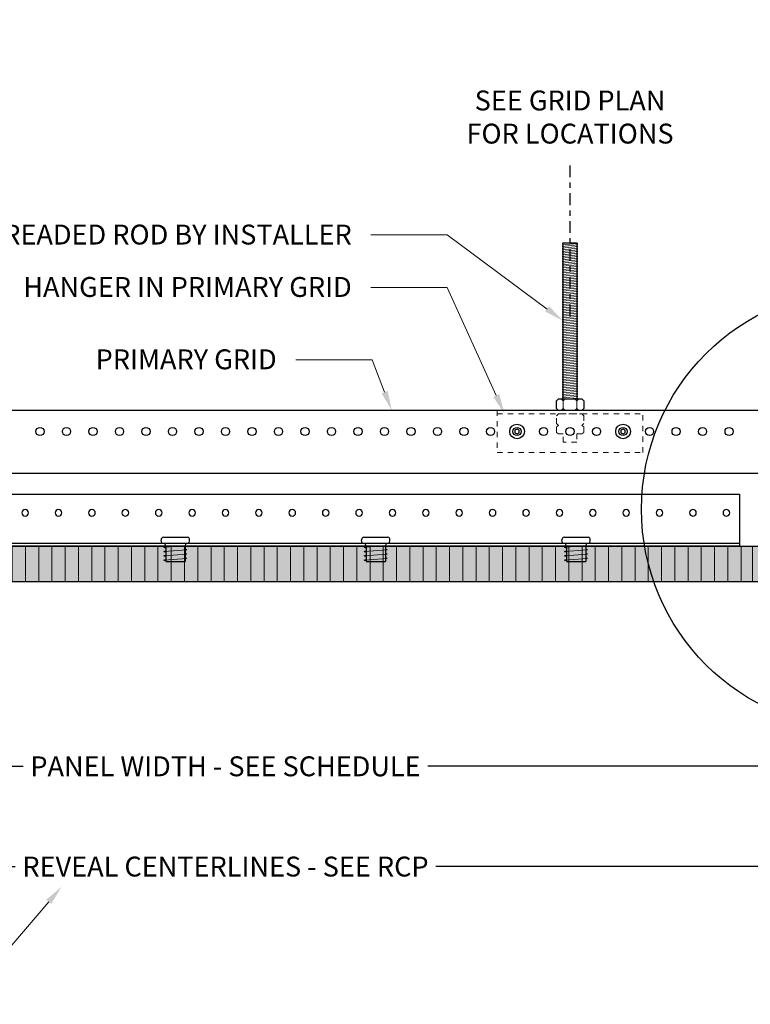
# Model space of a CAD drawing. Units: inches. Extents: x 4734 to 5580, y 494 to 1134.
# Drawn here: x 5114 to 5128, y 757 to 775 of the extents above; entities that cross this region are included whole.
import ezdxf
from ezdxf import colors
from ezdxf.entities.mleader import LeaderData, LeaderLine
from ezdxf.enums import TextEntityAlignment as Align
from ezdxf.math import Vec2, Vec3

# ---------------------------------------------------------------- set-up
doc = ezdxf.new("R2010")
doc.units = ezdxf.units.IN
doc.header["$MEASUREMENT"] = 0
for name, pattern in [('CENTER2', [1.125, 0.75, -0.125, 0.125, -0.125]), ('DOTX2', [0.5, 0, -0.5]), ('HIDDEN', [0.375, 0.25, -0.125]), ('PHANTOM2', [1.25, 0.625, -0.125, 0.125, -0.125, 0.125, -0.125])]:
    doc.linetypes.add(name, pattern=pattern)
for name, color, linetype in [('HW - GEN', 7, 'Continuous'), ('S11 - Primary Grid', 46, 'Continuous'), ('S11 - Threaded Rod', 241, 'Continuous'), ('TUSA ANNO LABEL', 134, 'Continuous'), ('TUSA ANNO LABEL @ 4', 134, 'Continuous'), ('TUSA Stiffener', 205, 'Continuous')]:
    doc.layers.add(name, color=color, linetype=linetype)
for name, color, linetype, lineweight in [('TUSA ANNO DIM', 7, 'Continuous', 9), ('TUSA Detail 0.09', 156, 'Continuous', 9), ('TUSA Detail 0.25', 152, 'Continuous', 25), ('TUSA Detail 0.30', 122, 'Continuous', 30), ('TUSA Detail Hatch 0.09', 9, 'Continuous', 9), ('TUSA Detail Hidden 0.15', 156, 'HIDDEN', 15), ('TUSA Pattern Detail', 7, 'Continuous', 9)]:
    doc.layers.add(name, color=color, linetype=linetype, lineweight=lineweight)
doc.layers.add('TUSA SK Construction', color=44, linetype='Continuous', plot=False)
doc.layers.add('TUSA SK Wipeout', color=7, linetype='DOTX2', lineweight=0, true_color=0xffffff)
doc.styles.add('FUTRUA 0', font='Futura-Lt-BT-Light.ttf')
doc.dimstyles.new('TUSA ARCH', dxfattribs={"dimtxt": 0.09375, "dimasz": 0.09375, "dimexe": 0.1, "dimexo": 0.0625, "dimgap": 0.09, "dimtad": 0, "dimdec": 4, "dimzin": 0, "dimdsep": 46, "dimlunit": 4, "dimtxsty": 'FUTRUA 0', "dimblk": 'OBLIQUE', "dimcen": 0.09, "dimadec": 1, "dimazin": 0, "dimtfac": 1, "dimtdec": 4, "dimtofl": 0, "dimtmove": 0, "dimatfit": 3, "dimfxl": 1, "dimtfill": 1, "dimtolj": 1, "dimtzin": 0, "dimarcsym": 0})
doc.dimstyles.new('TUSA FRAC [mm]', dxfattribs={"dimtxt": 0.09375, "dimasz": 0.09375, "dimexe": 0.1, "dimexo": 0.0625, "dimgap": 0.09, "dimtad": 0, "dimdec": 4, "dimzin": 1, "dimdsep": 46, "dimlunit": 5, "dimtxsty": 'FUTRUA 0', "dimblk": 'OBLIQUE', "dimcen": 0.09, "dimadec": 1, "dimazin": 0, "dimtfac": 1, "dimtdec": 4, "dimtofl": 0, "dimtmove": 0, "dimatfit": 3, "dimfxl": 1, "dimtfill": 1, "dimtolj": 1, "dimtzin": 0, "dimarcsym": 0})

# ---------------------------------------------------------------- blocks, each defined once
blk = doc.blocks.new('HW - SS 10mm Side')
at = {"layer": 'HW - GEN'}
for p, q in [((-0.258, 0), (-0.267, 0.065)), ((-0.258, 0), (0.258, 0)), ((-0.228, 0.11), (0.228, 0.11)), ((0.258, 0), (0.267, 0.065)), ((-0.217, -0.076), (-0.183, -0.066)), ((-0.217, -0.076), (-0.183, -0.085)), ((-0.217, -0.157), (-0.183, -0.147)), ((-0.217, -0.157), (-0.183, -0.166)), ((-0.183, -0.06), (-0.202, 0)), ((-0.183, -0.06), (-0.183, -0.348)), ((0.183, -0.06), (0.202, 0)), ((0.183, -0.06), (0.183, -0.348)), ((0.217, -0.126), (0.183, -0.116)), ((0.217, -0.126), (0.183, -0.135)), ((-0.217, -0.238), (-0.183, -0.228)), ((-0.217, -0.238), (-0.183, -0.247)), ((-0.217, -0.319), (-0.183, -0.309)), ((-0.217, -0.319), (-0.183, -0.328)), ((-0.183, -0.348), (0.183, -0.348)), ((0.217, -0.207), (0.183, -0.197)), ((0.217, -0.207), (0.183, -0.216)), ((0.217, -0.288), (0.183, -0.278)), ((0.217, -0.288), (0.183, -0.297))]:
    blk.add_line(p, q, dxfattribs=at)
at = {"layer": 'HW - GEN', "lineweight": 15}
for p, q in [((-0.217, -0.076), (0, -0.06)), ((-0.217, -0.157), (0.217, -0.126)), ((0, -0.06), (0.183, -0.06)), ((-0.217, -0.238), (0.217, -0.207)), ((-0.217, -0.319), (0.217, -0.288))]:
    blk.add_line(p, q, dxfattribs=at)
at = {"layer": 'HW - GEN'}
for centre, start, end in [((-0.228, 0.071), 90, 188.2615), ((0.228, 0.071), 351.7385, 90)]:
    blk.add_arc(centre, 0.0394, start, end, dxfattribs=at)
blk = doc.blocks.new('*U31')
at = {"layer": 'TUSA ANNO LABEL', "color": 0, "ltscale": 0.5}
blk.add_circle((0, -2.1209), 1.0372, dxfattribs=at)
at = {"ltscale": 10}
blk.add_wipeout([(-0.0366, 0.1839), (-0.1042, 0.1559), (-0.1559, 0.1042), (-0.1839, 0.0366), (-0.1839, -0.0366), (-0.1559, -0.1042), (-0.1042, -0.1559), (-0.0366, -0.1839), (0.0366, -0.1839), (0.1042, -0.1559), (0.1559, -0.1042), (0.1839, -0.0366), (0.1839, 0.0366), (0.1559, 0.1042), (0.1042, 0.1559), (0.0366, 0.1839)], dxfattribs=at).dxf.layer = 'TUSA SK Wipeout'
at = {"layer": 'TUSA ANNO LABEL', "color": 0}
blk.add_line((0.1875, 0), (-0.1875, 0), dxfattribs=at)
at = {"layer": 'TUSA ANNO LABEL', "color": 0, "linetype": 'PHANTOM2', "ltscale": 0.5}
blk.add_line((0, -0.1875), (0, -1.0837), dxfattribs=at)
at = {"layer": 'TUSA ANNO LABEL', "color": 0}
blk.add_circle((0, 0), 0.1875, dxfattribs=at)
at = {"layer": 'TUSA ANNO LABEL', "color": 0, "style": 'FUTRUA 0'}
for tag, height, p in [('DET#', 0.0938, (0, 0.0521)), ('SHT#', 0.07, (0, -0.1031))]:
    blk.add_attdef(tag, text='', height=height, dxfattribs=at).set_placement(p, align=Align.CENTER)
blk = doc.blocks.new('*D255')
at = {"layer": 'Defpoints', "color": 0, "ltscale": 0.3, "transparency": 16777216}
for p in [(5124.53, 772.735), (5124.53, 769.591), (5124.53, 769.591)]:
    blk.add_point(p, dxfattribs=at)
at = {"layer": 'TUSA ANNO DIM', "color": 0, "linetype": 'CENTER2', "lineweight": -2, "ltscale": 0.3, "transparency": 16777216}
blk.add_line((5124.53, 769.841), (5124.53, 772.735), dxfattribs=at)
at = {"layer": 'TUSA ANNO DIM', "color": 0, "ltscale": 0.3, "transparency": 16777216, "insert": (5124.53, 773.602), "char_height": 0.375, "width": 4.10953, "attachment_point": 5, "rotation": 0.01, "style": 'FUTRUA 0', "bg_fill": 3, "box_fill_scale": 1.25, "bg_fill_color": 256, "bg_fill_true_color": 13158600, "bg_fill_transparency": 0}
blk.add_mtext('\\A1;SEE GRID PLAN FOR LOCATIONS', dxfattribs=at)
blk = doc.blocks.new('_Oblique')
at = {"lineweight": -2}
blk.add_line((-0.5, -0.5), (0.5, 0.5), dxfattribs=at)
blk = doc.blocks.new('*D283')
at = {"layer": 'Defpoints', "color": 0, "ltscale": 0.3, "transparency": 16777216}
for p in [(5106.03, 765.506), (5130.03, 765.506), (5106.03, 759.465)]:
    blk.add_point(p, dxfattribs=at)
at = {"layer": 'TUSA ANNO DIM', "color": 0, "linetype": 'CENTER2', "lineweight": -2, "ltscale": 0.3, "transparency": 16777216}
for p, q in [((5106.03, 765.256), (5106.03, 759.065)), ((5130.03, 765.256), (5130.03, 759.065))]:
    blk.add_line(p, q, dxfattribs=at)
at = {"layer": 'TUSA ANNO DIM', "color": 0, "lineweight": -2, "ltscale": 0.3, "transparency": 16777216}
for p, q in [((5106.03, 759.465), (5114.218, 759.465)), ((5130.03, 759.465), (5121.843, 759.465))]:
    blk.add_line(p, q, dxfattribs=at)
at = {"layer": 'TUSA ANNO DIM', "color": 0, "lineweight": -2, "ltscale": 0.3, "transparency": 16777216, "xscale": 0.375, "yscale": 0.375, "zscale": 0.375, "rotation": 180}
blk.add_blockref('_Oblique', (5106.03, 759.465), dxfattribs=at)
at = {"layer": 'TUSA ANNO DIM', "color": 0, "lineweight": -2, "ltscale": 0.3, "transparency": 16777216, "xscale": 0.375, "yscale": 0.375, "zscale": 0.375}
blk.add_blockref('_Oblique', (5130.03, 759.465), dxfattribs=at)
at = {"layer": 'TUSA ANNO DIM', "color": 0, "ltscale": 0.3, "transparency": 16777216, "insert": (5118.03, 759.465), "char_height": 0.375, "attachment_point": 5, "style": 'FUTRUA 0', "bg_fill": 3, "box_fill_scale": 1.25, "bg_fill_color": 256, "bg_fill_true_color": 13158600, "bg_fill_transparency": 0}
blk.add_mtext('\\A1;REVEAL CENTERLINES - SEE RCP', dxfattribs=at)
blk = doc.blocks.new('*D284')
at = {"layer": 'Defpoints', "color": 0, "transparency": 16777216}
for p in [(5106.089, 764.836), (5129.971, 764.836), (5106.089, 761.356)]:
    blk.add_point(p, dxfattribs=at)
at = {"layer": 'TUSA ANNO DIM', "color": 0, "lineweight": -2, "transparency": 16777216}
for p, q in [((5106.089, 764.586), (5106.089, 760.956)), ((5129.971, 764.586), (5129.971, 760.956)), ((5106.089, 761.356), (5114.289, 761.356)), ((5129.971, 761.356), (5121.772, 761.356))]:
    blk.add_line(p, q, dxfattribs=at)
at = {"layer": 'TUSA ANNO DIM', "color": 0, "lineweight": -2, "transparency": 16777216, "xscale": 0.375, "yscale": 0.375, "zscale": 0.375, "rotation": 180}
blk.add_blockref('_Oblique', (5106.089, 761.356), dxfattribs=at)
at = {"layer": 'TUSA ANNO DIM', "color": 0, "lineweight": -2, "transparency": 16777216, "xscale": 0.375, "yscale": 0.375, "zscale": 0.375}
blk.add_blockref('_Oblique', (5129.971, 761.356), dxfattribs=at)
at = {"layer": 'TUSA ANNO DIM', "color": 0, "transparency": 16777216, "insert": (5118.03, 761.356), "char_height": 0.375, "attachment_point": 5, "style": 'FUTRUA 0', "bg_fill": 3, "box_fill_scale": 1.25, "bg_fill_color": 256, "bg_fill_true_color": 13158600, "bg_fill_transparency": 0}
blk.add_mtext('\\A1;PANEL WIDTH - SEE SCHEDULE', dxfattribs=at)
blk = doc.blocks.new('A$C0AE73080')
at = {"layer": 'TUSA Detail 0.09'}
for points in [[(-0.221, 0), (-0.166, 0), (-0.129, 0.037), (-0.129, 0.185), (-0.166, 0.221), (-0.221, 0.221), (-0.258, 0.185), (-0.258, 0.037)], [(0.092, 0), (-0.092, 0), (-0.129, 0.037), (-0.129, 0.185), (-0.092, 0.221), (0.092, 0.221), (0.129, 0.185), (0.129, 0.037)], [(0.221, 0), (0.166, 0), (0.129, 0.037), (0.129, 0.185), (0.166, 0.221), (0.221, 0.221), (0.258, 0.185), (0.258, 0.037)]]:
    blk.add_lwpolyline(points, close=True, dxfattribs=at)
at = {"layer": 'TUSA Detail 0.25'}
blk.add_lwpolyline([(0.221, 0), (-0.221, 0), (-0.258, 0.037), (-0.258, 0.185), (-0.221, 0.221), (0.221, 0.221), (0.258, 0.185), (0.258, 0.037)], close=True, dxfattribs=at)
blk = doc.blocks.new('A$C2A8E2CDB')
at = {"layer": 'S11 - Threaded Rod', "lineweight": 5}
h = blk.add_hatch(dxfattribs=at)
h.set_pattern_fill('ANSI31', color=256, scale=0.25, angle=-40)
h.set_pattern_definition([(5, (-1645.78554, -653.944438), (-0.00272361696, 0.0311310843), [])])
h.paths.add_polyline_path([(-0.148, 0.615), (0.148, 0.615), (0.148, 3.559), (-0.148, 3.559)])
at = {"layer": 'HW - GEN'}
for points in [[(-0.961, 0.023), (-1, 0.045), (-1.039, 0.023), (-1.039, -0.023), (-1, -0.045), (-0.961, -0.023)], [(1.039, 0.023), (1, 0.045), (0.961, 0.023), (0.961, -0.023), (1, -0.045), (1.039, -0.023)]]:
    blk.add_lwpolyline(points, close=True, dxfattribs=at)
for centre in [(-1, 0), (1, 0)]:
    blk.add_circle(centre, 0.138, dxfattribs=at)
at = {"layer": 'S11 - Threaded Rod', "linetype": 'HIDDEN', "lineweight": 9, "ltscale": 0.125}
blk.add_line((-1.375, 0.335), (1.375, 0.335), dxfattribs=at)
at = {"layer": 'S11 - Threaded Rod'}
blk.add_lwpolyline([(-0.129, 0.615), (-0.129, 3.559), (0.129, 3.559), (0.129, 0.615)], dxfattribs=at)
at = {"layer": 'S11 - Threaded Rod', "linetype": 'HIDDEN', "lineweight": 9, "ltscale": 0.125}
blk.add_lwpolyline([(-1.375, 0.394), (-1.375, -0.394), (1.375, -0.394), (1.375, 0.394)], dxfattribs=at)
at = {"layer": 'TUSA Detail Hidden 0.15', "lineweight": 9, "ltscale": 0.025}
blk.add_lwpolyline([(-0.129, -0.042), (-0.221, -0.042), (-0.258, -0.016), (-0.258, 0.087), (-0.221, 0.113), (-0.221, 0.113), (-0.258, 0.15), (-0.258, 0.298), (-0.221, 0.335), (0.221, 0.335), (0.258, 0.298), (0.258, 0.15), (0.221, 0.113), (0.258, 0.087), (0.258, -0.016), (0.221, -0.042), (0.129, -0.042), (0.129, -0.201), (-0.129, -0.201)], close=True, dxfattribs=at)
at = {"layer": 'TUSA Detail 0.25'}
blk.add_blockref('A$C0AE73080', (0, 0.394), dxfattribs=at)

msp = doc.modelspace()

# ---------------------------------------------------------------- hatches: boundary and pattern name
at = {"layer": 'TUSA Detail Hatch 0.09'}
h = msp.add_hatch(color=256, dxfattribs=at)
h.dxf.hatch_style = 1
h.paths.add_polyline_path([(5106.089416, 765.505673), (5129.971305, 765.505673), (5129.971305, 764.836381), (5106.089416, 764.836381)])

# ---------------------------------------------------------------- linework, layer by layer
at = {"layer": 'S11 - Primary Grid'}
for points in [[(5135.337173, 768.064728), (5101.510402, 768.064728)], [(5101.510402, 766.883626), (5135.337173, 766.883626)]]:
    msp.add_lwpolyline(points, dxfattribs=at)
for centre in [(5114.53036, 767.671027), (5115.03036, 767.671027), (5115.53036, 767.671027), (5116.03036, 767.671027), (5116.53036, 767.671027), (5117.03036, 767.671027), (5117.53036, 767.671027), (5118.03036, 767.671027), (5118.53036, 767.671027), (5119.03036, 767.671027), (5119.53036, 767.671027), (5120.03036, 767.671027), (5120.53036, 767.671027), (5121.03036, 767.671027), (5121.53036, 767.671027), (5122.03036, 767.671027), (5122.53036, 767.671027), (5123.03036, 767.671027), (5123.53036, 767.671027), (5124.03036, 767.671027), (5124.53036, 767.671027), (5125.03036, 767.671027), (5125.53036, 767.671027)]:
    msp.add_circle(centre, 0.076772, dxfattribs=at)
at = {"layer": 'TUSA Detail 0.30'}
msp.add_lwpolyline([(5106.089416, 765.505673), (5129.971305, 765.505673), (5129.971305, 764.836381), (5106.089416, 764.836381)], close=True, dxfattribs=at)
at = {"layer": 'TUSA Stiffener', "extrusion": (0, 1, 0)}
msp.add_line((5108.33351, 765.564728), (5127.727211, 765.564728), dxfattribs=at)
at = {"layer": 'TUSA Stiffener'}
msp.add_lwpolyline([(5108.33351, 766.489925), (5127.727211, 766.489925), (5127.727211, 765.505673), (5108.33351, 765.505673)], close=True, dxfattribs=at)
at = {"layer": 'TUSA Stiffener', "extrusion": (0, 0, -1)}
for centre in [(-5114.250833, 766.135594), (-5114.880754, 766.135594), (-5115.510675, 766.135594), (-5116.140597, 766.135594), (-5116.770518, 766.135594), (-5117.400439, 766.135594), (-5118.03036, 766.135594), (-5118.660282, 766.135594), (-5119.290203, 766.135594), (-5119.920124, 766.135594), (-5120.550046, 766.135594), (-5121.179967, 766.135594), (-5121.809888, 766.135594), (-5122.439809, 766.135594), (-5123.069731, 766.135594), (-5123.699652, 766.135594), (-5124.329573, 766.135594), (-5124.959494, 766.135594), (-5125.589416, 766.135594), (-5126.219337, 766.135594), (-5126.849258, 766.135594), (-5127.479179, 766.135594)]:
    msp.add_circle(centre, 0.062992, dxfattribs=at)

# ---------------------------------------------------------------- block references
at = {"layer": 'HW - GEN'}
for p in [(5117.085479, 765.564728), (5120.865006, 765.564728), (5124.644534, 765.564728)]:
    msp.add_blockref('HW - SS 10mm Side', p, dxfattribs=at)

# ---------------------------------------------------------------- leaders
at = {"layer": 'TUSA ANNO LABEL'}
ml = msp.add_multileader_mtext('Standard', dxfattribs=at)
ml.set_content('PRIMARY GRID', color=256, style='FUTRUA 0')
ml.set_leader_properties(lineweight=15)
ml.build(insert=Vec2(0, 0))
ml.multileader.update_dxf_attribs({"dogleg_length": 0.36, "arrow_head_size": 0.375, "scale": 4})
ctx = ml.context
ctx.base_point, ctx.scale, ctx.char_height, ctx.arrow_head_size, ctx.landing_gap_size, ctx.plane_origin = Vec3(5115.504209, 769.025354), 4, 0.375, 0.375, 0.36, Vec3(5121.168156, 768.064728)
ctx.text_align_type = 2
notes = []
notes.append((ctx, [(0, (1, 1, 0), (5120.795779, 769.025354), (-1, 0), 1.44, [(0, [(5121.168156, 768.064728)], 0, [])])]))
ctx.mtext.insert, ctx.mtext.alignment, ctx.mtext.flow_direction = Vec3(5118.995779, 769.219876), 3, 5
at = {"layer": 'TUSA SK Construction'}
ml = msp.add_multileader_mtext('Standard', dxfattribs=at)
ml.set_content('800mm (31.5") MAX. AT 16mm INCREMENTS', color=256, style='FUTRUA 0')
ml.set_leader_properties(lineweight=15)
ml.build(insert=Vec2(0, 0))
ml.multileader.update_dxf_attribs({"dogleg_length": 0.36, "arrow_head_size": 0.375, "scale": 4})
ctx = ml.context
ctx.base_point, ctx.scale, ctx.char_height, ctx.arrow_head_size, ctx.landing_gap_size, ctx.plane_origin = Vec3(5104.485971, 757.164635), 4, 0.375, 0.375, 0.36, Vec3(5114.08833, 762.3895)
ctx.text_align_type = 2
notes.append((ctx, [(0, (1, 1, 0), (5113.296184, 757.164635), (-1, 0), 1.44, [(0, [(5114.93896, 759.085306)], 0, [])])]))
ctx.mtext.insert, ctx.mtext.width, ctx.mtext.alignment, ctx.mtext.flow_direction = Vec3(5111.496184, 757.359157), 7.51834103, 3, 5
for ctx, leaders in notes:
    for number, flags, end, landing, length, lines in leaders:
        leader = LeaderData()
        leader.index, (leader.has_last_leader_line, leader.has_dogleg_vector, leader.attachment_direction) = number, flags
        leader.last_leader_point, leader.dogleg_vector, leader.dogleg_length = Vec3(end), Vec3(landing), length
        for number, points, colour, breaks in lines:
            line = LeaderLine()
            line.index, line.vertices, line.color, line.breaks = number, Vec3.list(points), colors.encode_raw_color(colour), breaks
            leader.lines.append(line)
        ctx.leaders.append(leader)

# ---------------------------------------------------------------- next in the draw order: block references
at = {"layer": 'TUSA ANNO LABEL @ 4', "xscale": 4, "yscale": 4, "zscale": 4}
msp.add_blockref('*U31', (5130.026423, 774.688007), dxfattribs=at).add_auto_attribs({'DET#': '2'})

# ---------------------------------------------------------------- next in the draw order: hatches: boundary and pattern name
at = {"layer": 'TUSA Pattern Detail'}
h = msp.add_hatch(dxfattribs=at)
h.set_pattern_fill('ANSI31', color=256, scale=2, angle=45)
h.set_pattern_definition([(90, (4991.2565, 764.83638), (-0.25, 2e-16), [])])
h.paths.add_polyline_path([(5108.089416, 765.505673), (5108.089416, 764.836381), (5127.908313, 764.836381), (5127.908313, 765.505673)])

# ---------------------------------------------------------------- next in the draw order: linework, layer by layer
at = {"layer": 'S11 - Primary Grid'}
for centre in [(5126.03036, 767.671027), (5126.53036, 767.671027), (5127.03036, 767.671027), (5127.53036, 767.671027)]:
    msp.add_circle(centre, 0.076772, dxfattribs=at)
at = {"layer": 'TUSA Pattern Detail'}
msp.add_lwpolyline([(5108.089416, 765.505673), (5108.089416, 764.836381), (5127.971305, 764.836381), (5127.971305, 765.505673), (5108.089416, 765.505673)], close=True, dxfattribs=at)

# ---------------------------------------------------------------- next in the draw order: dimensions: what is measured, and where the dimension line sits
at = {"layer": 'TUSA ANNO DIM', "ltscale": 0.3}
dim = msp.add_ordinate_dim(feature_location=(5124.530362, 769.59059), offset=(0, 3.144691), dtype=1, origin=(5124.530362, 769.59059), text='SEE GRID PLAN FOR LOCATIONS', dimstyle='TUSA ARCH', dxfattribs=at)
dim.commit()
dim.dimension.update_dxf_attribs({"geometry": '*D255', "text_midpoint": (5124.530362, 773.601564), "text_rotation": 0.01})

# ---------------------------------------------------------------- next in the draw order: block references
at = {"layer": 'S11 - Threaded Rod'}
msp.add_blockref('A$C2A8E2CDB', (5124.53036, 767.671027), dxfattribs=at)

# ---------------------------------------------------------------- next in the draw order: dimensions: what is measured, and where the dimension line sits
at = {"layer": 'TUSA ANNO DIM', "ltscale": 0.3}
dim = msp.add_linear_dim(base=(5106.03036, 759.465165), p1=(5130.03036, 765.505673), p2=(5106.03036, 765.505673), text='REVEAL CENTERLINES - SEE RCP', dimstyle='TUSA FRAC [mm]', override={"dimpost": '"'}, dxfattribs=at)
dim.commit()
dim.dimension.update_dxf_attribs({"geometry": '*D283', "text_midpoint": (5118.03036, 759.465165)})

# ---------------------------------------------------------------- next in the draw order: leaders
at = {"layer": 'TUSA ANNO LABEL'}
ml = msp.add_multileader_mtext('Standard', dxfattribs=at)
ml.set_content('THREADED ROD BY INSTALLER', color=256, style='FUTRUA 0')
ml.set_leader_properties(lineweight=15)
ml.build(insert=Vec2(0, 0))
ml.multileader.update_dxf_attribs({"dogleg_length": 0.36, "arrow_head_size": 0.375, "scale": 4})
ctx = ml.context
ctx.base_point, ctx.scale, ctx.char_height, ctx.arrow_head_size, ctx.landing_gap_size, ctx.plane_origin = Vec3(5113.378039, 771.379839), 4, 0.375, 0.375, 0.36, Vec3(5124.483856, 769.739541)
ctx.text_align_type = 2
notes = []
notes.append((ctx, [(0, (1, 1, 0), (5122.21166, 771.379839), (-1, 0), 1.44, [(0, [(5124.401179, 769.758093)], 0, [])])]))
ctx.mtext.insert, ctx.mtext.alignment, ctx.mtext.flow_direction = Vec3(5120.41166, 771.572636), 3, 5
ml = msp.add_multileader_mtext('Standard', dxfattribs=at)
ml.set_content('HANGER IN PRIMARY GRID', color=256, style='FUTRUA 0')
ml.set_leader_properties(lineweight=15)
ml.build(insert=Vec2(0, 0))
ml.multileader.update_dxf_attribs({"dogleg_length": 0.36, "arrow_head_size": 0.375, "scale": 4})
ctx = ml.context
ctx.base_point, ctx.scale, ctx.char_height, ctx.arrow_head_size, ctx.landing_gap_size, ctx.plane_origin = Vec3(5114.164258, 770.389904), 4, 0.375, 0.375, 0.36, Vec3(5123.661819, 768.005673)
ctx.text_align_type = 2
notes.append((ctx, [(0, (1, 1, 0), (5122.21166, 770.389904), (-1, 0), 1.44, [(0, [(5123.29414, 768.005673)], 0, [])])]))
ctx.mtext.insert, ctx.mtext.alignment, ctx.mtext.flow_direction = Vec3(5120.41166, 770.584426), 3, 5
for ctx, leaders in notes:
    for number, flags, end, landing, length, lines in leaders:
        leader = LeaderData()
        leader.index, (leader.has_last_leader_line, leader.has_dogleg_vector, leader.attachment_direction) = number, flags
        leader.last_leader_point, leader.dogleg_vector, leader.dogleg_length = Vec3(end), Vec3(landing), length
        for number, points, colour, breaks in lines:
            line = LeaderLine()
            line.index, line.vertices, line.color, line.breaks = number, Vec3.list(points), colors.encode_raw_color(colour), breaks
            leader.lines.append(line)
        ctx.leaders.append(leader)

# ---------------------------------------------------------------- next in the draw order: dimensions: what is measured, and where the dimension line sits
at = {"layer": 'TUSA ANNO DIM'}
dim = msp.add_linear_dim(base=(5106.089416, 761.356136), p1=(5129.971305, 764.836381), p2=(5106.089416, 764.836381), text='PANEL WIDTH - SEE SCHEDULE', dimstyle='TUSA FRAC [mm]', override={"dimpost": '"'}, dxfattribs=at)
dim.commit()
dim.dimension.update_dxf_attribs({"geometry": '*D284', "text_midpoint": (5118.03036, 761.356136)})

doc.saveas('drawing.dxf')
